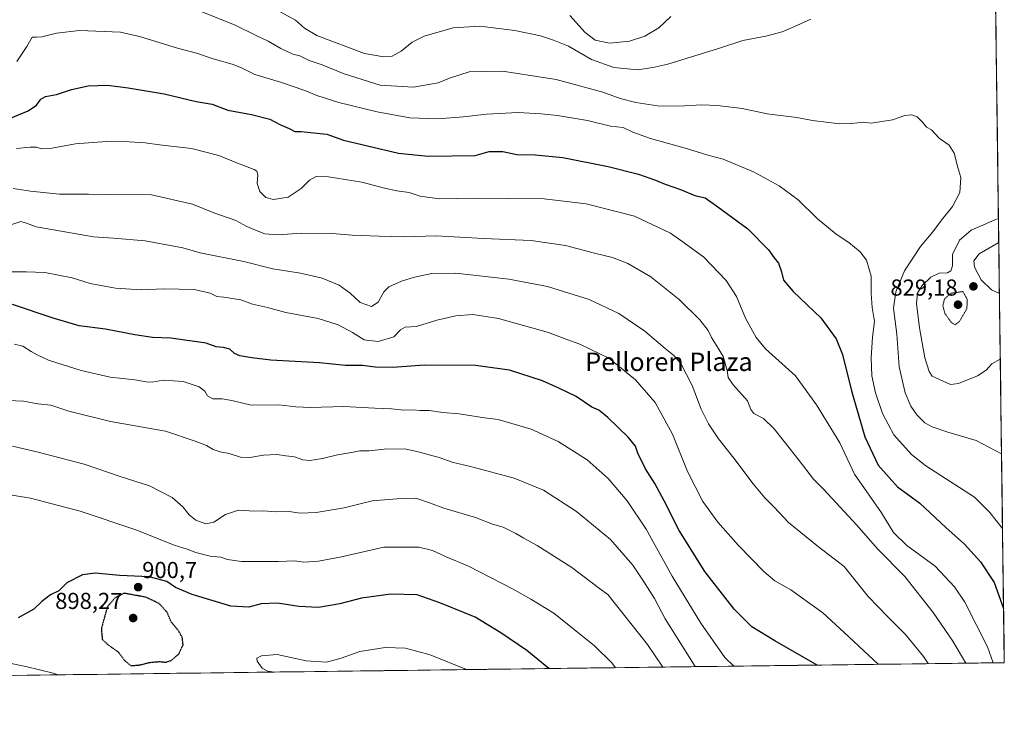
# Model space of a CAD drawing. Units: metres. Extents: x 586629 to 590059, y 4756740 to 4759097.
# Drawn here: x 589632 to 590059, y 4756762 to 4757063 of the extents above; entities that cross this region are included whole.
import ezdxf
from ezdxf.enums import TextEntityAlignment as Align

# ---------------------------------------------------------------- set-up
doc = ezdxf.new("R2010")
doc.units = ezdxf.units.M
doc.header["$MEASUREMENT"] = 0
doc.linetypes.add('TRAZOS2', pattern=[0.375, 0.25, -0.125])
for name, color, linetype, lineweight in [('Arbolado forestal CxS', 92, 'Continuous', 0), ('Carátula', 7, 'Continuous', 5), ('Curva de nivel maestra', 36, 'Continuous', 30), ('Curva de nivel maestra depresión', 36, 'TRAZOS2', 30), ('Curva de nivel normal', 36, 'Continuous', 0), ('Curva de nivel normal depresión', 36, 'TRAZOS2', 0), ('Entidad de ámbito territorial CxS', 92, 'Continuous', 0), ('Municipio CxS', 142, 'Continuous', 0), ('Punto de cota en terreno', 7, 'Continuous', 0), ('Rótulo de punto de cota en terreno', 19, 'Continuous', 0), ('Texto cartográfico', 19, 'Continuous', 0)]:
    doc.layers.add(name, color=color, linetype=linetype, lineweight=lineweight)
doc.styles.add('Arial', font='txt', dxfattribs={"height": 0.2})

# ---------------------------------------------------------------- blocks, each defined once
blk = doc.blocks.new('*U150')
at = {"layer": 'Arbolado forestal CxS', "color": 92, "linetype": 'Continuous', "lineweight": 0}
blk.add_polyline3d([(590035.55, 4758572.4, 761.18), (590059.09, 4756783.64, 852.28), (589244.22, 4756773.15, 932.42), (589182.21, 4756825.95, 923.71), (589113.24, 4756873.21, 902.15), (589068.53, 4756899.5, 891.75), (589047.41, 4756916.47, 890.33), (589025.9, 4756939.01, 882.86), (589000.48, 4756905.98, 869.51), (588973.8, 4756876.77, 867.82), (588973.8, 4756861.52, 868.22), (588912.27, 4756768.88, 912.42), (588384.97, 4756762.1, 951.68)], dxfattribs=at)
blk = doc.blocks.new('*U184')
at = {"layer": 'Curva de nivel normal', "color": 36, "linetype": 'Continuous', "lineweight": 0}
blk.add_polyline3d([(589890.36, 4756781.47, 895), (589888.71, 4756783.55, 895), (589881.17, 4756791, 895), (589863.63, 4756805.11, 895), (589853.58, 4756811.19, 895), (589845.88, 4756815.52, 895), (589826.62, 4756825.56, 895), (589816.86, 4756829.6, 895), (589810.95, 4756832.35, 895), (589805.05, 4756833.78, 895), (589789.84, 4756833.76, 895), (589771.38, 4756829.54, 895), (589761.42, 4756827.67, 895), (589755.14, 4756827.32, 895), (589751.02, 4756827.89, 895), (589744.04, 4756827.56, 895), (589728.1, 4756827.5, 895), (589721.95, 4756828.35, 895), (589719.08, 4756829.48, 895), (589714.46, 4756829.83, 895), (589708.14, 4756831.43, 895), (589704.52, 4756832.93, 895), (589698.76, 4756834.66, 895), (589682.6, 4756841.1, 895), (589657.98, 4756849.34, 895), (589636.43, 4756855.1, 895), (589623.02, 4756857.14, 895)], dxfattribs=at)
blk = doc.blocks.new('*U192')
at = {"layer": 'Curva de nivel normal', "color": 36, "linetype": 'Continuous', "lineweight": 0}
for points in [[(589914.43, 4757064.14, 830), (589909.1, 4757059.16, 830), (589903.1, 4757055.62, 830), (589896.43, 4757053.43, 830), (589887.78, 4757052.55, 830), (589881.59, 4757053.76, 830), (589877.16, 4757057.07, 830), (589870.53, 4757064.56, 830)], [(590056.98, 4756943.86, 830), (590053.56, 4756945.42, 830), (590049.08, 4756949.81, 830), (590046.17, 4756955.24, 830), (590045.83, 4756958.08, 830), (590048.18, 4756961.04, 830), (590056.49, 4756965.86, 830), (590056.69, 4756965.94, 830)]]:
    blk.add_polyline3d(points, dxfattribs=at)
blk = doc.blocks.new('*U194')
at = {"layer": 'Curva de nivel normal', "color": 36, "linetype": 'Continuous', "lineweight": 0}
for points in [[(589741.68, 4757067.83, 835), (589751.47, 4757062.46, 835), (589755.43, 4757059.02, 835), (589760.69, 4757055.8, 835), (589781.35, 4757048, 835), (589789.77, 4757046.61, 835), (589793.43, 4757046.92, 835), (589797.34, 4757049.01, 835), (589802.08, 4757052.92, 835), (589807.34, 4757055.58, 835), (589819.9, 4757059.16, 835), (589831.4, 4757059.87, 835), (589846.63, 4757058.03, 835), (589857.86, 4757055.63, 835), (589863.43, 4757053.75, 835), (589869.96, 4757051.18, 835), (589879.89, 4757045.43, 835), (589889.63, 4757042.01, 835), (589899.94, 4757041, 835), (589906.54, 4757041.9, 835), (589913.06, 4757043.46, 835), (589935.07, 4757050.19, 835), (589945.64, 4757053.71, 835), (589955.63, 4757055.62, 835), (589962.72, 4757057.5, 835), (589967.78, 4757059.54, 835), (589975.1, 4757062.98, 835)], [(590056.55, 4756976.37, 835), (590054.96, 4756975.78, 835), (590048.74, 4756973.13, 835), (590044.66, 4756971.3, 835), (590039.58, 4756966.97, 835), (590036.67, 4756960.72, 835), (590036.57, 4756955.84, 835), (590035.91, 4756953.66, 835), (590034.48, 4756952.85, 835), (590030.78, 4756952.68, 835), (590027.14, 4756951.02, 835), (590023.46, 4756947.33, 835), (590021.35, 4756943.98, 835), (590020.93, 4756939.56, 835), (590022.28, 4756928.98, 835), (590024.55, 4756916.01, 835), (590026.45, 4756909.95, 835), (590027.83, 4756908.02, 835), (590035.79, 4756904.36, 835), (590039.16, 4756904.75, 835), (590047.5, 4756908.16, 835), (590051.15, 4756910.56, 835), (590053.64, 4756913.37, 835), (590057.36, 4756915.38, 835)]]:
    blk.add_polyline3d(points, dxfattribs=at)
blk = doc.blocks.new('*U206')
at = {"layer": 'Curva de nivel normal', "color": 36, "linetype": 'Continuous', "lineweight": 0}
for points in [[(589648.52, 4756778.36, 905), (589646.27, 4756779.08, 905), (589634.39, 4756782.04, 905), (589626.58, 4756783.61, 905)], [(589825.71, 4756780.64, 905), (589809.88, 4756787.05, 905), (589799.23, 4756789.87, 905), (589790.32, 4756790.19, 905), (589779.33, 4756788.55, 905), (589771.34, 4756785.66, 905), (589764.86, 4756783.91, 905), (589756.06, 4756784.46, 905), (589743.48, 4756787.21, 905), (589736.76, 4756786.59, 905), (589734.74, 4756785.54, 905), (589734.87, 4756784.26, 905), (589736.98, 4756781.3, 905), (589739.43, 4756780.02, 905), (589742.35, 4756779.56, 905)]]:
    blk.add_polyline3d(points, dxfattribs=at)
blk = doc.blocks.new('*U211')
at = {"layer": 'Curva de nivel maestra', "color": 36, "linetype": 'Continuous', "lineweight": 30}
blk.add_polyline3d([(589861.3953, 4756781.0962, 900), (589851.8, 4756788.88, 900), (589840.63, 4756796.63, 900), (589829.43, 4756803.43, 900), (589814.15, 4756809.57, 900), (589804.23, 4756813.11, 900), (589792.77, 4756813.42, 900), (589780.1, 4756811.62, 900), (589770.77, 4756809.13, 900), (589761.46, 4756807.65, 900), (589752.88, 4756807.98, 900), (589743.65, 4756809.43, 900), (589736.52, 4756809.22, 900), (589731.17, 4756807.71, 900), (589723.36, 4756808.1, 900), (589706.65, 4756813.18, 900), (589699.41, 4756816.32, 900), (589695.68, 4756818.83, 900), (589687.95, 4756820.84, 900), (589675.25, 4756821.48, 900), (589664.52, 4756822.44, 900), (589658.97, 4756821.7, 900), (589652.24, 4756818.22, 900), (589648.77, 4756814.87, 900), (589645.1, 4756813.08, 900), (589641.43, 4756810.16, 900), (589637.92, 4756806.83, 900), (589631.13, 4756803.13, 900)], dxfattribs=at)
blk = doc.blocks.new('5PATER')
at = {"layer": 'Carátula', "linetype": 'Continuous', "lineweight": 5}
h = blk.add_hatch(color=250, dxfattribs=at)
edge = h.paths.add_edge_path()
edge.add_ellipse((0, 0.01), major_axis=(-1.33, -1.34), ratio=0.999422, start_angle=0, end_angle=360)

msp = doc.modelspace()

# ---------------------------------------------------------------- linework, layer by layer
at = {"layer": 'Arbolado forestal CxS', "color": 92, "linetype": 'Continuous', "lineweight": 0}
for points in [[(590035.55, 4758572.4, 761.18), (590059.09, 4756783.64, 852.28)], [(590059.09, 4756783.64, 852.28), (589244.22, 4756773.15, 932.42)]]:
    msp.add_polyline3d(points, dxfattribs=at)
at = {"layer": 'Curva de nivel maestra', "color": 36, "linetype": 'Continuous', "lineweight": 30}
for points in [[(589625.3, 4757019.02, 850), (589635.43, 4757023.08, 850), (589639.1, 4757025.54, 850), (589640.98, 4757028.25, 850), (589643.01, 4757029.41, 850), (589647.7, 4757030.22, 850), (589654.28, 4757032.45, 850), (589661.5, 4757033.95, 850), (589669.85, 4757034.34, 850), (589678.78, 4757033.1, 850), (589694.53, 4757030.58, 850), (589708.35, 4757027.2, 850), (589715.24, 4757026.05, 850), (589722.1, 4757023.44, 850), (589732.43, 4757021.56, 850), (589740.34, 4757019.5, 850), (589744.73, 4757017.15, 850), (589748.68, 4757015.47, 850), (589751.24, 4757014.22, 850), (589753.99, 4757014.12, 850), (589757.94, 4757013.67, 850), (589765, 4757013.06, 850), (589772.37, 4757010.44, 850), (589782.75, 4757007.94, 850), (589796.24, 4757004.74, 850), (589809.05, 4757003.49, 850), (589829.39, 4757003.79, 850), (589835.55, 4757005.45, 850), (589841.43, 4757005.54, 850), (589847.5, 4757004.18, 850), (589855.46, 4757003.99, 850), (589867.53, 4757002.91, 850), (589887.12, 4756999.04, 850), (589900.34, 4756995.62, 850), (589907.71, 4756993.1, 850), (589911.97, 4756991.32, 850), (589918.62, 4756989.07, 850), (589924.79, 4756986.45, 850), (589929.23, 4756985.36, 850), (589934.7, 4756981.48, 850), (589947.8, 4756971.94, 850), (589956.71, 4756962.84, 850), (589959.27, 4756959.34, 850), (589961.08, 4756957.1, 850), (589962.44, 4756953.2, 850), (589963.26, 4756949.62, 850), (589967.41, 4756944.76, 850), (589979.39, 4756933.24, 850), (589986.17, 4756924.15, 850), (589988.86, 4756917.34, 850), (589992.83, 4756901.67, 850), (589998.61, 4756881.59, 850), (590004.35, 4756869.39, 850), (590012.67, 4756859.98, 850), (590022.45, 4756852.85, 850), (590033.74, 4756842.36, 850), (590041.85, 4756835.1, 850), (590048.8, 4756827.41, 850), (590054.65, 4756818.38, 850), (590058.78, 4756807.14, 850)], [(589977.85, 4756782.59, 875), (589959.44, 4756793.15, 875), (589949.55, 4756799.19, 875), (589941.88, 4756806.92, 875), (589929.19, 4756823.26, 875), (589918.04, 4756841.04, 875), (589911.5, 4756853.91, 875), (589907.42, 4756861.42, 875), (589903.36, 4756867.83, 875), (589900.08, 4756874.52, 875), (589898.96, 4756877.63, 875), (589895.78, 4756881.51, 875), (589887.05, 4756890.11, 875), (589883.1, 4756893.19, 875), (589880.12, 4756894.58, 875), (589873.26, 4756899.09, 875), (589865.78, 4756902.78, 875), (589858.64, 4756906.02, 875), (589844.31, 4756910.56, 875), (589829.65, 4756912.67, 875), (589807.32, 4756912.72, 875), (589793.68, 4756911.75, 875), (589785.97, 4756911.92, 875), (589780.49, 4756912.56, 875), (589773.15, 4756912.64, 875), (589761.88, 4756913.74, 875), (589740.73, 4756914.89, 875), (589732.56, 4756915.97, 875), (589727.35, 4756916.84, 875), (589725, 4756917.81, 875), (589722.97, 4756919.68, 875), (589720.24, 4756920.5, 875), (589716.97, 4756920.7, 875), (589712.68, 4756922.28, 875), (589697.35, 4756924.45, 875), (589689.43, 4756924.83, 875), (589681.67, 4756925.9, 875), (589669.03, 4756928.39, 875), (589657.54, 4756929.8, 875), (589646.27, 4756933.13, 875), (589628.63, 4756939.03, 875)]]:
    msp.add_polyline3d(points, dxfattribs=at)
at = {"layer": 'Curva de nivel maestra depresión', "color": 36, "linetype": 'TRAZOS2', "lineweight": 30}
msp.add_polyline3d([(589679.94, 4756782.34, 900), (589683.92, 4756782.65, 900), (589687.84, 4756783.71, 900), (589692.5, 4756784.15, 900), (589695.16, 4756783.82, 900), (589697.45, 4756784.59, 900), (589700.78, 4756787.4, 900), (589702.69, 4756791.37, 900), (589702.3, 4756794.7, 900), (589700.56, 4756797.63, 900), (589697.49, 4756801.35, 900), (589695.78, 4756805.47, 900), (589692.24, 4756809.33, 900), (589686.5, 4756812.06, 900), (589677.1, 4756813.76, 900), (589673.17, 4756811.81, 900), (589669.82, 4756807.9, 900), (589667.21, 4756798.42, 900), (589667.6, 4756793.77, 900), (589669.98, 4756791.5, 900), (589674.55, 4756788.29, 900), (589677.48, 4756784.38, 900), (589679.94, 4756782.34, 900)], dxfattribs=at)
at = {"layer": 'Curva de nivel normal', "color": 36, "linetype": 'Continuous', "lineweight": 0}
for points in [[(589709.1, 4757066.83, 840), (589725.26, 4757060.33, 840), (589734.38, 4757055.78, 840), (589739.61, 4757053.42, 840), (589745.11, 4757050.14, 840), (589750.25, 4757047.72, 840), (589753.39, 4757046.95, 840), (589757.34, 4757044.96, 840), (589763.05, 4757043.04, 840), (589772.62, 4757039.14, 840), (589788.25, 4757034.22, 840), (589802.7, 4757033.39, 840), (589813.35, 4757035.31, 840), (589818.25, 4757037.31, 840), (589826.79, 4757040.02, 840), (589841.27, 4757040.29, 840), (589864.57, 4757036.71, 840), (589884.82, 4757031.18, 840), (589892.44, 4757028.51, 840), (589899.11, 4757026.76, 840), (589908.64, 4757025.3, 840), (589917.77, 4757025.12, 840), (589927.77, 4757025.78, 840), (589934.57, 4757025.52, 840), (589945.3, 4757024.1, 840), (589956.23, 4757021.91, 840), (589969.1, 4757020.26, 840), (589975.88, 4757018.93, 840), (589982.87, 4757018.12, 840), (589987.54, 4757017.45, 840), (589992.94, 4757017.64, 840), (589997.8, 4757018.18, 840), (590001.28, 4757017.8, 840), (590010.61, 4757019.28, 840), (590015.96, 4757021.07, 840), (590019.01, 4757021.38, 840), (590021.23, 4757020.47, 840), (590023.61, 4757018.22, 840), (590025.26, 4757015.99, 840), (590027.46, 4757014.86, 840), (590030.87, 4757011.27, 840), (590035.15, 4757008.22, 840), (590037.38, 4757004.84, 840), (590038.87, 4756998.48, 840), (590040.27, 4756994.19, 840), (590039.8, 4756987.77, 840), (590036.66, 4756981.57, 840), (590031.78, 4756975.73, 840), (590028, 4756970.64, 840), (590022.69, 4756964.2, 840), (590015.71, 4756953.72, 840), (590011.99, 4756944.64, 840), (590010.99, 4756937.5, 840), (590012.5, 4756926.24, 840), (590013.48, 4756912.03, 840), (590016.03, 4756900.69, 840), (590018.45, 4756895, 840), (590021.16, 4756891.23, 840), (590024.62, 4756887.8, 840), (590027.77, 4756885.96, 840), (590034.57, 4756883.62, 840), (590046.9, 4756880.12, 840), (590057.9, 4756874.27, 840)], [(589630.52, 4757044.49, 845), (589634.91, 4757051.1, 845), (589637.18, 4757055.15, 845), (589639, 4757055.15, 845), (589641.37, 4757055.28, 845), (589647.67, 4757056.92, 845), (589657.74, 4757057.98, 845), (589675.45, 4757057.35, 845), (589683.78, 4757055.45, 845), (589700.26, 4757050.31, 845), (589708.45, 4757048.14, 845), (589715.73, 4757045.74, 845), (589723.91, 4757043.4, 845), (589728.1, 4757041.78, 845), (589733.85, 4757038.97, 845), (589745, 4757035.64, 845), (589755.46, 4757031.97, 845), (589760.66, 4757029.74, 845), (589770.34, 4757026.74, 845), (589786.91, 4757022.64, 845), (589801.04, 4757020.1, 845), (589813.14, 4757019.68, 845), (589824.43, 4757020.48, 845), (589834.43, 4757021.72, 845), (589848.1, 4757022.44, 845), (589858.13, 4757021.8, 845), (589865.21, 4757021.19, 845), (589878.13, 4757018.88, 845), (589888.23, 4757016.56, 845), (589893.7, 4757015.85, 845), (589897.83, 4757013.9, 845), (589905.56, 4757011.11, 845), (589921.12, 4757006.8, 845), (589930.43, 4757003.97, 845), (589937.1, 4757002.11, 845), (589950.26, 4756996.61, 845), (589961.43, 4756990.64, 845), (589969.6, 4756984.48, 845), (589977.8, 4756976.4, 845), (589986.09, 4756969.64, 845), (589991.68, 4756965.95, 845), (589996.57, 4756961.91, 845), (589999.23, 4756958.28, 845), (590001.26, 4756951.44, 845), (590001.3, 4756943.9, 845), (590001.79, 4756937.86, 845), (590002.7, 4756931.67, 845), (590001.85, 4756924.86, 845), (590001.25, 4756915.9, 845), (590001.65, 4756908.06, 845), (590003.23, 4756900.8, 845), (590006.18, 4756891.81, 845), (590011.16, 4756882.47, 845), (590018.75, 4756873.93, 845), (590025.1, 4756869.02, 845), (590046.1, 4756855.41, 845), (590052.76, 4756848.8, 845), (590058.32, 4756841.85, 845)], [(589630.45, 4757006.76, 855), (589636.37, 4757007.44, 855), (589639.13, 4757007.35, 855), (589641.26, 4757006.61, 855), (589645.75, 4757006.94, 855), (589655.93, 4757008.86, 855), (589663.57, 4757009.42, 855), (589671.66, 4757010.01, 855), (589679.23, 4757009.63, 855), (589686.2, 4757009.27, 855), (589692.39, 4757008.38, 855), (589706.26, 4757006.76, 855), (589718.25, 4757003.82, 855), (589726.33, 4757000.5, 855), (589733.47, 4756997.7, 855), (589734.62, 4756996.98, 855), (589735.16, 4756995.38, 855), (589734.82, 4756991.66, 855), (589735.99, 4756988.17, 855), (589738.58, 4756985.47, 855), (589741.94, 4756984.62, 855), (589748.25, 4756985.61, 855), (589753.88, 4756989.41, 855), (589757.6, 4756993.05, 855), (589760.4, 4756994.61, 855), (589765.77, 4756994.52, 855), (589780.22, 4756992.21, 855), (589790.06, 4756989.6, 855), (589795.39, 4756988.44, 855), (589800.77, 4756987.75, 855), (589805.61, 4756986.05, 855), (589813.82, 4756984.96, 855), (589828.61, 4756985.25, 855), (589843.42, 4756985.11, 855), (589859.34, 4756984.98, 855), (589877.67, 4756982.74, 855), (589898.62, 4756977.36, 855), (589914.2, 4756970.08, 855), (589920.22, 4756965.86, 855), (589928.7, 4756959.58, 855), (589938.42, 4756949.56, 855), (589942.87, 4756942.54, 855), (589946.76, 4756933.23, 855), (589951.4, 4756924.8, 855), (589955.47, 4756919.87, 855), (589959.81, 4756916.01, 855), (589964.09, 4756912.02, 855), (589968.48, 4756908.12, 855), (589977.63, 4756895.57, 855), (589987.64, 4756879.06, 855), (589994.09, 4756865.5, 855), (590005.83, 4756848.66, 855), (590011.07, 4756840.11, 855), (590016.81, 4756834.54, 855), (590029.12, 4756825.53, 855), (590037.53, 4756816.62, 855), (590042, 4756809.93, 855), (590051.73, 4756790.55, 855), (590054.23, 4756783.58, 855)], [(589628.94, 4756989.4, 860), (589636.48, 4756988.28, 860), (589649.1, 4756986.93, 860), (589661.62, 4756986.92, 860), (589670.83, 4756986.88, 860), (589688.95, 4756986.69, 860), (589706.77, 4756982.66, 860), (589716.08, 4756978.9, 860), (589725.55, 4756975.52, 860), (589730.37, 4756972.92, 860), (589734.16, 4756971.36, 860), (589738.2, 4756969.77, 860), (589743.91, 4756969.37, 860), (589754.1, 4756969.98, 860), (589767.35, 4756969.89, 860), (589776.01, 4756969.16, 860), (589787.75, 4756968.82, 860), (589798.42, 4756968.46, 860), (589812.54, 4756968.85, 860), (589833.13, 4756967.77, 860), (589853.7, 4756966.82, 860), (589868.69, 4756964.69, 860), (589881.3, 4756961.4, 860), (589888.98, 4756959.51, 860), (589895.69, 4756956.88, 860), (589905.68, 4756951.11, 860), (589917.98, 4756941.32, 860), (589926.96, 4756932.43, 860), (589930.58, 4756927.83, 860), (589931.99, 4756924.83, 860), (589934.88, 4756920.16, 860), (589937.09, 4756916.48, 860), (589938.77, 4756910.5, 860), (589939.23, 4756907.46, 860), (589941.4, 4756904.26, 860), (589947.57, 4756897.23, 860), (589949.06, 4756893.56, 860), (589950.34, 4756891.74, 860), (589954.54, 4756889.65, 860), (589959.18, 4756885.1, 860), (589970.09, 4756871.36, 860), (589976.28, 4756863.31, 860), (589980.61, 4756859.01, 860), (589995.14, 4756843.38, 860), (590004.04, 4756833.11, 860), (590015.87, 4756821.01, 860), (590028.26, 4756805.35, 860), (590036.81, 4756793.02, 860), (590042.34, 4756783.42, 860)], [(590026.09, 4756783.22, 865), (590024.02, 4756786.34, 865), (590016.2, 4756795.82, 865), (590008.39, 4756803.61, 865), (590000.05, 4756812.42, 865), (589989.65, 4756825.34, 865), (589978.45, 4756833.95, 865), (589965.36, 4756844.47, 865), (589959.23, 4756851.15, 865), (589955.12, 4756855.2, 865), (589950.1, 4756861.2, 865), (589941.69, 4756872.45, 865), (589935, 4756880.85, 865), (589930.66, 4756887.23, 865), (589927.58, 4756893.73, 865), (589923.64, 4756903.97, 865), (589918.7, 4756913.53, 865), (589915.54, 4756917.14, 865), (589911.84, 4756920.03, 865), (589903.06, 4756927.57, 865), (589891.74, 4756935.14, 865), (589878.88, 4756941.2, 865), (589860.78, 4756946.91, 865), (589844.12, 4756950.04, 865), (589821.1, 4756952.62, 865), (589810.67, 4756952.59, 865), (589803.16, 4756951, 865), (589797.45, 4756949.21, 865), (589792.03, 4756946.71, 865), (589789.74, 4756944.64, 865), (589787.37, 4756940.16, 865), (589784.46, 4756938.16, 865), (589779.49, 4756940.02, 865), (589775.12, 4756944.02, 865), (589770.43, 4756947.5, 865), (589762.97, 4756950.52, 865), (589753.57, 4756952.65, 865), (589741.7, 4756954.64, 865), (589729.09, 4756957.8, 865), (589710.05, 4756961.5, 865), (589702.57, 4756963.72, 865), (589686.23, 4756966.71, 865), (589672.44, 4756967.85, 865), (589663.77, 4756968.44, 865), (589646.43, 4756971.54, 865), (589638.93, 4756972.77, 865), (589634.75, 4756974.32, 865), (589632.21, 4756975.06, 865), (589626.57, 4756973.18, 865)], [(590004.28, 4756782.93, 870), (589989.61, 4756796.74, 870), (589980.28, 4756805.34, 870), (589966.5, 4756815.23, 870), (589959.49, 4756819.22, 870), (589954.76, 4756823.16, 870), (589943.75, 4756834.48, 870), (589934.82, 4756844.55, 870), (589928.18, 4756853.58, 870), (589921.54, 4756866.58, 870), (589915.03, 4756882.88, 870), (589907.52, 4756896.6, 870), (589899.05, 4756906.38, 870), (589887.48, 4756915.78, 870), (589874.92, 4756921.92, 870), (589869.18, 4756923.91, 870), (589861.21, 4756926.97, 870), (589839.55, 4756932.95, 870), (589828.48, 4756934.7, 870), (589821, 4756934.18, 870), (589812.77, 4756932.29, 870), (589804.01, 4756929.6, 870), (589799.07, 4756929.24, 870), (589797.01, 4756928.08, 870), (589794.1, 4756925.04, 870), (589787.41, 4756923.04, 870), (589781.22, 4756923.79, 870), (589776.14, 4756926.88, 870), (589769.97, 4756930.3, 870), (589761.3, 4756933.08, 870), (589747.32, 4756935.65, 870), (589739.35, 4756937.75, 870), (589732.82, 4756939.22, 870), (589727.74, 4756941.14, 870), (589720.36, 4756942.22, 870), (589717.26, 4756942.59, 870), (589714.43, 4756944.04, 870), (589707.43, 4756945.53, 870), (589694.43, 4756945.9, 870), (589684.5, 4756945.46, 870), (589673.38, 4756946.18, 870), (589662.36, 4756948.24, 870), (589654.55, 4756950.73, 870), (589642.62, 4756953.02, 870), (589634.55, 4756953.33, 870), (589625.75, 4756953.33, 870)], [(589629.46, 4756921.86, 880), (589633.12, 4756920.99, 880), (589636.81, 4756918.7, 880), (589639.42, 4756917.3, 880), (589644.23, 4756914.92, 880), (589658.48, 4756910.46, 880), (589671.05, 4756907.59, 880), (589681.73, 4756906.36, 880), (589686.72, 4756905.51, 880), (589689.25, 4756905.45, 880), (589694.06, 4756906.18, 880), (589702.7, 4756905.65, 880), (589709.69, 4756903.32, 880), (589712.18, 4756901.41, 880), (589713.3, 4756899.47, 880), (589715.56, 4756898.1, 880), (589719.63, 4756898.12, 880), (589723.9, 4756897.38, 880), (589732.2, 4756895.44, 880), (589744.3, 4756895.56, 880), (589751.57, 4756894.64, 880), (589757.95, 4756894.35, 880), (589772.38, 4756894.78, 880), (589785.92, 4756894.06, 880), (589793.08, 4756893.78, 880), (589798.48, 4756893.29, 880), (589802.7, 4756893.34, 880), (589805.43, 4756893.08, 880), (589809.5, 4756893.13, 880), (589815.37, 4756892.19, 880), (589822.51, 4756891.58, 880), (589833.47, 4756889.95, 880), (589839.42, 4756889.15, 880), (589853.77, 4756884.95, 880), (589865.43, 4756879.59, 880), (589878.04, 4756871.65, 880), (589887.15, 4756863.64, 880), (589895.36, 4756853.87, 880), (589903.68, 4756841.53, 880), (589914.99, 4756821.16, 880), (589927.34, 4756800.79, 880), (589937.74, 4756785.82, 880), (589941.68, 4756782.13, 880)], [(589924.95, 4756781.91, 885), (589916.79, 4756794.83, 885), (589911.97, 4756802.61, 885), (589907.3, 4756811.51, 885), (589902.18, 4756819.45, 885), (589897.86, 4756825.96, 885), (589888.15, 4756837.06, 885), (589873.47, 4756849.29, 885), (589859.06, 4756858.52, 885), (589846.43, 4756863.67, 885), (589828.04, 4756868.59, 885), (589819.43, 4756870.62, 885), (589813.77, 4756872.66, 885), (589804.64, 4756875.16, 885), (589798.91, 4756876.44, 885), (589789.97, 4756876.24, 885), (589783.43, 4756875.52, 885), (589779.32, 4756875.57, 885), (589775.75, 4756874.87, 885), (589769.73, 4756873.87, 885), (589763.2, 4756872.2, 885), (589757.74, 4756871.4, 885), (589754.66, 4756871.65, 885), (589751.07, 4756872.93, 885), (589747.21, 4756873.41, 885), (589743.3, 4756874, 885), (589737.55, 4756873.77, 885), (589731.67, 4756872.68, 885), (589727.6, 4756872.82, 885), (589722.72, 4756874.46, 885), (589718.74, 4756875.14, 885), (589715.68, 4756876.18, 885), (589712.85, 4756877.92, 885), (589707.91, 4756879.8, 885), (589695.1, 4756884.09, 885), (589671.19, 4756888.25, 885), (589653.12, 4756892.86, 885), (589645.34, 4756895.41, 885), (589639.64, 4756896.04, 885), (589633.4, 4756897.13, 885), (589622.7, 4756897.56, 885)], [(589910.84, 4756781.73, 890), (589904.23, 4756791.47, 890), (589887.08, 4756813.26, 890), (589883.34, 4756815.89, 890), (589871.42, 4756824.94, 890), (589856.36, 4756834.53, 890), (589850.6, 4756837.62, 890), (589847.16, 4756839.73, 890), (589841.56, 4756842.4, 890), (589836.9, 4756843.75, 890), (589829.63, 4756846.63, 890), (589815.79, 4756850.7, 890), (589809.68, 4756853.04, 890), (589803.69, 4756854.99, 890), (589797.26, 4756854.91, 890), (589784.71, 4756853.86, 890), (589772.58, 4756850.89, 890), (589760.43, 4756848.78, 890), (589753.43, 4756848.6, 890), (589748.66, 4756849.22, 890), (589742.69, 4756849.12, 890), (589737.59, 4756849.48, 890), (589733.64, 4756849.41, 890), (589726.7, 4756849.9, 890), (589721.02, 4756847.96, 890), (589716.07, 4756844.61, 890), (589712.56, 4756843.85, 890), (589708.2, 4756845.48, 890), (589705.27, 4756847.79, 890), (589702.61, 4756851.21, 890), (589697.97, 4756855.28, 890), (589688.16, 4756860.46, 890), (589675.36, 4756864.43, 890), (589659.78, 4756869.82, 890), (589639.17, 4756875.08, 890), (589628.68, 4756877.62, 890)]]:
    msp.add_polyline3d(points, dxfattribs=at)
at = {"layer": 'Curva de nivel normal depresión', "color": 36, "linetype": 'TRAZOS2', "lineweight": 0}
msp.add_polyline3d([(590037.7, 4756930.28, 830), (590039.58, 4756931.71, 830), (590042.84, 4756937.26, 830), (590043.04, 4756941.28, 830), (590041.1, 4756944.7, 830), (590036.04, 4756944.02, 830), (590033.13, 4756941.48, 830), (590032.4, 4756938.59, 830), (590033.3, 4756935.22, 830), (590035.97, 4756931.41, 830), (590037.7, 4756930.28, 830)], dxfattribs=at)
at = {"layer": 'Entidad de ámbito territorial CxS', "color": 92, "linetype": 'Continuous', "lineweight": 0}
msp.add_polyline3d([(590055.35, 4757067.58, 835.18), (590055.42, 4757062.59, 835.53), (590055.49, 4757057.61, 835.86), (590055.55, 4757052.63, 836.04), (590055.62, 4757047.65, 836.32), (590055.68, 4757042.67, 836.56), (590055.75, 4757037.69, 836.88), (590055.81, 4757032.71, 837.1), (590055.88, 4757027.72, 837.37), (590055.94, 4757022.74, 837.64), (590056.01, 4757017.76, 837.91), (590056.08, 4757012.78, 838.19), (590056.14, 4757007.8, 838.28), (590056.21, 4757002.82, 838.32), (590056.27, 4756997.84, 838.35), (590056.34, 4756992.86, 838.2), (590056.4, 4756987.87, 837.94), (590056.47, 4756982.89, 837.39), (590056.53, 4756977.91, 835.61), (590056.6, 4756972.93, 832.94), (590056.66, 4756967.95, 830.56), (590056.73, 4756962.97, 828.36), (590056.8, 4756957.99, 826.67), (590056.86, 4756953, 826.38), (590056.93, 4756948.02, 827.62), (590056.99, 4756943.04, 830.33), (590057.06, 4756938.06, 831.82), (590057.12, 4756933.08, 833.01), (590057.19, 4756928.1, 833.48), (590057.25, 4756923.12, 833.99), (590057.32, 4756918.14, 834.52), (590057.39, 4756913.15, 835.2), (590057.45, 4756908.17, 835.54), (590057.52, 4756903.19, 835.95), (590057.58, 4756898.21, 836.59), (590057.65, 4756893.23, 837.24), (590057.71, 4756888.25, 838.12), (590057.78, 4756883.27, 838.83), (590057.84, 4756878.29, 839.44), (590057.91, 4756873.3, 840.21), (590057.98, 4756868.32, 840.96), (590058.04, 4756863.34, 841.78), (590058.11, 4756858.36, 842.71), (590058.17, 4756853.38, 843.25), (590058.24, 4756848.4, 843.95), (590058.3, 4756843.42, 844.79), (590058.37, 4756838.43, 845.73), (590058.43, 4756833.45, 846.59), (590058.5, 4756828.47, 847.31), (590058.57, 4756823.49, 848.06), (590058.63, 4756818.51, 849.09), (590058.7, 4756813.53, 849.68), (590058.76, 4756808.55, 850.16), (590058.83, 4756803.57, 850.42), (590058.89, 4756798.58, 850.95), (590058.96, 4756793.6, 851.58), (590059.02, 4756788.62, 852.12), (590059.09, 4756783.64, 852.98), (590054.11, 4756783.58, 855.15), (590049.13, 4756783.51, 857.35), (590044.14, 4756783.45, 859.11), (590039.16, 4756783.38, 860.79), (590034.18, 4756783.32, 862.64), (590029.2, 4756783.26, 864.28), (590024.22, 4756783.19, 865.57), (590019.24, 4756783.13, 866.8), (590014.25, 4756783.06, 867.9), (590009.27, 4756783, 868.95), (590004.29, 4756782.93, 869.97), (589999.31, 4756782.87, 871.17), (589994.33, 4756782.81, 872.27), (589989.35, 4756782.74, 873.2), (589984.36, 4756782.68, 874.11), (589979.38, 4756782.61, 874.84), (589974.4, 4756782.55, 875.52), (589969.42, 4756782.49, 876.3), (589964.44, 4756782.42, 876.95), (589959.46, 4756782.36, 877.48), (589954.47, 4756782.29, 877.84), (589949.49, 4756782.23, 878.23), (589944.51, 4756782.17, 879.11), (589939.53, 4756782.1, 880.35), (589934.55, 4756782.04, 881.7), (589929.56, 4756781.97, 883.23), (589924.58, 4756781.91, 885.04), (589919.6, 4756781.85, 886.97), (589914.62, 4756781.78, 888.81), (589909.64, 4756781.72, 890.37), (589904.66, 4756781.65, 891.62), (589899.67, 4756781.59, 892.88), (589894.69, 4756781.52, 893.97), (589889.71, 4756781.46, 895.1), (589884.73, 4756781.4, 896.06), (589879.75, 4756781.33, 896.94), (589874.77, 4756781.27, 897.7), (589869.78, 4756781.2, 898.58), (589864.8, 4756781.14, 899.38), (589859.82, 4756781.08, 900.22), (589854.84, 4756781.01, 901.04), (589849.86, 4756780.95, 901.92), (589844.88, 4756780.88, 902.74), (589839.89, 4756780.82, 903.39), (589834.91, 4756780.76, 904.06), (589829.93, 4756780.69, 904.65), (589824.95, 4756780.63, 905.05), (589819.97, 4756780.56, 905.39), (589814.98, 4756780.5, 905.68), (589810, 4756780.43, 906.08), (589805.02, 4756780.37, 906.41), (589800.04, 4756780.31, 906.58), (589795.06, 4756780.24, 906.64), (589790.08, 4756780.18, 906.57), (589785.09, 4756780.11, 906.46), (589780.11, 4756780.05, 906.35), (589775.13, 4756779.99, 906.23), (589770.15, 4756779.92, 905.83), (589765.17, 4756779.86, 905.57), (589760.19, 4756779.79, 905.51), (589755.2, 4756779.73, 905.51), (589750.22, 4756779.67, 905.55), (589745.24, 4756779.6, 905.54), (589740.26, 4756779.54, 904.61), (589735.28, 4756779.47, 904.2), (589730.29, 4756779.41, 903.58), (589725.31, 4756779.35, 902.81), (589720.33, 4756779.28, 902.36), (589715.35, 4756779.22, 902.17), (589710.37, 4756779.15, 901.8), (589705.39, 4756779.09, 901.35), (589700.4, 4756779.02, 900.89), (589695.42, 4756778.96, 900.62), (589690.44, 4756778.9, 900.62), (589685.46, 4756778.83, 900.5), (589680.48, 4756778.77, 900.72), (589675.5, 4756778.7, 901.59), (589670.51, 4756778.64, 902.69), (589665.53, 4756778.58, 903.23), (589660.55, 4756778.51, 903.91), (589655.57, 4756778.45, 904.37), (589650.59, 4756778.38, 904.76), (589645.61, 4756778.32, 904.97), (589640.62, 4756778.26, 905.39), (589635.64, 4756778.19, 906.28), (589630.66, 4756778.13, 907.1)], dxfattribs=at)
at = {"layer": 'Municipio CxS', "color": 142, "linetype": 'Continuous', "lineweight": 0}
msp.add_polyline3d([(590055.41, 4757063.45, 835.47), (590055.47, 4757058.45, 835.83), (590055.54, 4757053.46, 835.99), (590055.61, 4757048.46, 836.28), (590055.67, 4757043.46, 836.51), (590055.74, 4757038.47, 836.85), (590055.8, 4757033.47, 837.06), (590055.87, 4757028.47, 837.33), (590055.93, 4757023.48, 837.6), (590056, 4757018.48, 837.87), (590056.07, 4757013.48, 838.17), (590056.13, 4757008.49, 838.28), (590056.2, 4757003.49, 838.32), (590056.26, 4756998.5, 838.36), (590056.33, 4756993.5, 838.23), (590056.39, 4756988.5, 837.99), (590056.46, 4756983.51, 837.59), (590056.53, 4756978.51, 835.94), (590056.59, 4756973.51, 833.22), (590056.66, 4756968.52, 830.81), (590056.72, 4756963.52, 828.56), (590056.79, 4756958.52, 826.72), (590056.85, 4756953.53, 826.28), (590056.92, 4756948.53, 827.34), (590056.99, 4756943.53, 830.17), (590057.05, 4756938.54, 831.7), (590057.12, 4756933.54, 832.96), (590057.18, 4756928.54, 833.44), (590057.25, 4756923.55, 833.94), (590057.31, 4756918.55, 834.46), (590057.38, 4756913.55, 835.17), (590057.45, 4756908.56, 835.51), (590057.51, 4756903.56, 835.91), (590057.58, 4756898.56, 836.54), (590057.64, 4756893.57, 837.18), (590057.71, 4756888.57, 838.07), (590057.78, 4756883.57, 838.79), (590057.84, 4756878.58, 839.39), (590057.91, 4756873.58, 840.16), (590057.97, 4756868.58, 840.92), (590058.04, 4756863.59, 841.74), (590058.1, 4756858.59, 842.68), (590058.17, 4756853.59, 843.22), (590058.24, 4756848.6, 843.92), (590058.3, 4756843.6, 844.76), (590058.37, 4756838.6, 845.7), (590058.43, 4756833.61, 846.56), (590058.5, 4756828.61, 847.29), (590058.56, 4756823.61, 848.04), (590058.63, 4756818.62, 849.07), (590058.7, 4756813.62, 849.67), (590058.76, 4756808.62, 850.15), (590058.83, 4756803.63, 850.42), (590058.89, 4756798.63, 850.95), (590058.96, 4756793.63, 851.57), (590059.02, 4756788.64, 852.12), (590059.09, 4756783.64, 852.98), (590054.1, 4756783.58, 855.15), (590049.11, 4756783.51, 857.36), (590044.12, 4756783.45, 859.12), (590039.13, 4756783.38, 860.8), (590034.14, 4756783.32, 862.66), (590029.15, 4756783.25, 864.29), (590024.16, 4756783.19, 865.59), (590019.17, 4756783.13, 866.81), (590014.18, 4756783.06, 867.92), (590009.19, 4756783, 868.97), (590004.2, 4756782.93, 869.99), (589999.21, 4756782.87, 871.2), (589994.22, 4756782.81, 872.29), (589989.23, 4756782.74, 873.22), (589984.24, 4756782.68, 874.13), (589979.25, 4756782.61, 874.86), (589974.26, 4756782.55, 875.54), (589969.27, 4756782.48, 876.32), (589964.28, 4756782.42, 876.96), (589959.29, 4756782.36, 877.49), (589954.3, 4756782.29, 877.84), (589949.31, 4756782.23, 878.25), (589944.32, 4756782.16, 879.15), (589939.34, 4756782.1, 880.4), (589934.35, 4756782.03, 881.75), (589929.36, 4756781.97, 883.3), (589924.37, 4756781.91, 885.13), (589919.38, 4756781.84, 887.06), (589914.39, 4756781.78, 888.89), (589909.4, 4756781.71, 890.43), (589904.41, 4756781.65, 891.69), (589899.42, 4756781.59, 892.93), (589894.43, 4756781.52, 894.03), (589889.44, 4756781.46, 895.15), (589884.45, 4756781.39, 896.12), (589879.46, 4756781.33, 896.98), (589874.47, 4756781.26, 897.75), (589869.48, 4756781.2, 898.63), (589864.49, 4756781.14, 899.43), (589859.5, 4756781.07, 900.27), (589854.51, 4756781.01, 901.1), (589849.52, 4756780.94, 901.98), (589844.53, 4756780.88, 902.79), (589839.54, 4756780.81, 903.44), (589834.55, 4756780.75, 904.11), (589829.56, 4756780.69, 904.68), (589824.57, 4756780.62, 905.08), (589819.58, 4756780.56, 905.41), (589814.59, 4756780.49, 905.72), (589809.6, 4756780.43, 906.11), (589804.61, 4756780.37, 906.43), (589799.62, 4756780.3, 906.59), (589794.63, 4756780.24, 906.63), (589789.64, 4756780.17, 906.56), (589784.65, 4756780.11, 906.45), (589779.66, 4756780.04, 906.35), (589774.67, 4756779.98, 906.19), (589769.68, 4756779.92, 905.8), (589764.69, 4756779.85, 905.56), (589759.7, 4756779.79, 905.51), (589754.71, 4756779.72, 905.5), (589749.72, 4756779.66, 905.58), (589744.73, 4756779.6, 905.43), (589739.74, 4756779.53, 904.57), (589734.75, 4756779.47, 904.14), (589729.76, 4756779.4, 903.49), (589724.77, 4756779.34, 902.76), (589719.78, 4756779.27, 902.35), (589714.79, 4756779.21, 902.13), (589709.8, 4756779.15, 901.75), (589704.82, 4756779.08, 901.29), (589699.83, 4756779.02, 900.85), (589694.84, 4756778.95, 900.62), (589689.85, 4756778.89, 900.6), (589684.86, 4756778.82, 900.51), (589679.87, 4756778.76, 900.81), (589674.88, 4756778.7, 901.74), (589669.89, 4756778.63, 902.76), (589664.9, 4756778.57, 903.32), (589659.91, 4756778.5, 903.97), (589654.92, 4756778.44, 904.43), (589649.93, 4756778.38, 904.79), (589644.94, 4756778.31, 905.02), (589639.95, 4756778.25, 905.51), (589634.96, 4756778.18, 906.41), (589629.97, 4756778.12, 907.13)], dxfattribs=at)

# ---------------------------------------------------------------- block references
at = {"layer": 'Arbolado forestal CxS', "color": 92, "linetype": 'Continuous', "lineweight": 0}
msp.add_blockref('*U150', (0, 0), dxfattribs=at)
at = {"layer": 'Curva de nivel maestra', "color": 36, "linetype": 'Continuous', "lineweight": 30}
msp.add_blockref('*U211', (0, 0), dxfattribs=at)
at = {"layer": 'Curva de nivel normal', "color": 36, "linetype": 'Continuous', "lineweight": 0}
for name in ['*U192', '*U194', '*U184', '*U206']:
    msp.add_blockref(name, (0, 0), dxfattribs=at)
at = {"layer": 'Punto de cota en terreno', "linetype": 'Continuous', "lineweight": 0}
for p in [(590045.67, 4756946.95, 831.4), (590039, 4756939, 829.18), (589683.18, 4756816.41, 900.7), (589681, 4756803, 898.27)]:
    msp.add_blockref('5PATER', p, dxfattribs=at)

# ---------------------------------------------------------------- texts
at = {"layer": 'Rótulo de punto de cota en terreno', "color": 19, "linetype": 'Continuous', "lineweight": 0, "style": 'Arial'}
for s, p in [('829,18', (590009.67, 4756940.76)), ('900,7', (589684.94, 4756818.17)), ('898,27', (589647.18, 4756804.76))]:
    msp.add_text(s, height=7, dxfattribs=at).set_placement(p, align=Align.BOTTOM_LEFT)
at = {"layer": 'Texto cartográfico', "color": 19, "linetype": 'Continuous', "lineweight": 0, "style": 'Arial'}
msp.add_text('Pelloren Plaza', height=8, dxfattribs=at).set_placement((589913.55, 4756914.23), align=Align.MIDDLE_CENTER)

doc.saveas('drawing.dxf')
